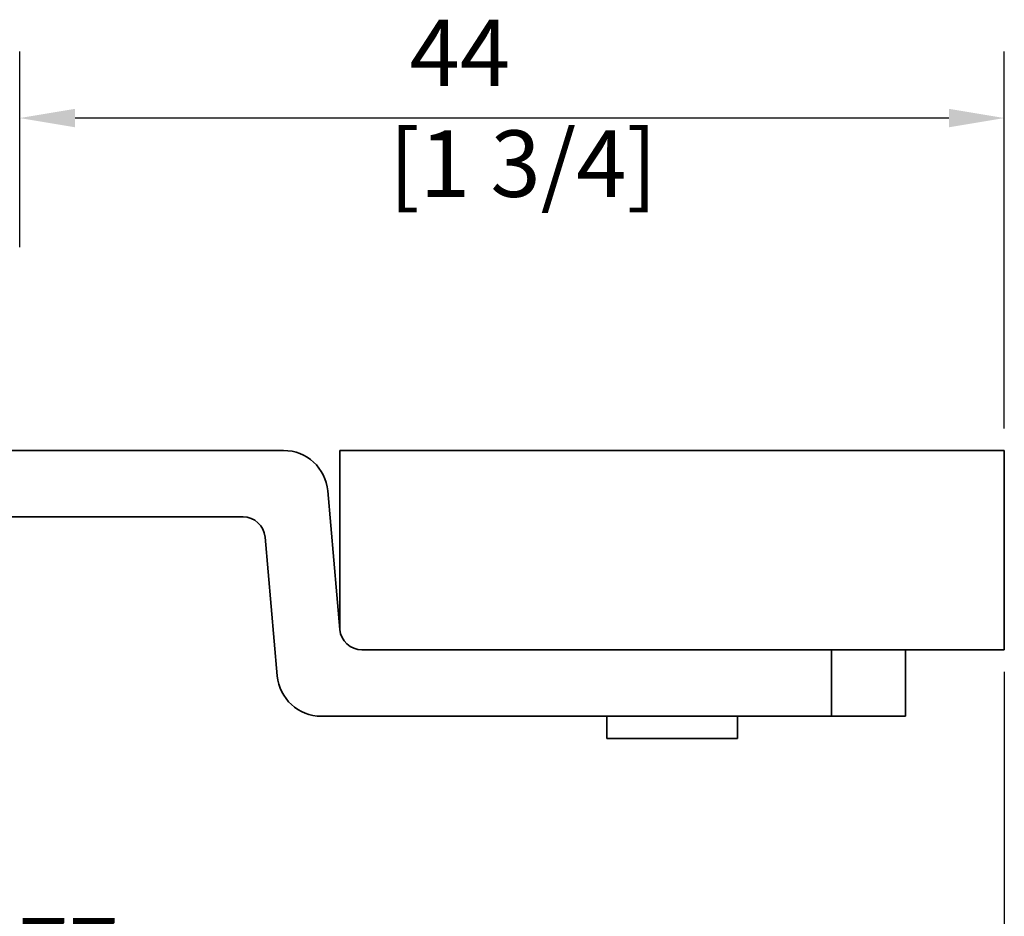
# Model space of a CAD drawing. Units: millimetres. Extents: x 0 to 445, y 0 to 297.
# Drawn here: x 308 to 353, y 217 to 258 of the extents above; entities that cross this region are included whole.
import ezdxf

# ---------------------------------------------------------------- set-up
doc = ezdxf.new("R2010")
doc.units = ezdxf.units.MM
doc.layers.add('Arêtes visibles(ISO)', color=7, linetype='Continuous', lineweight=35)
doc.layers.add('Cotes(ISO)', color=7, linetype='Continuous', lineweight=18)
doc.styles.add('MANTION', font='arial.ttf')
doc.dimstyles.new('Plan commercial', dxfattribs={"dimtxt": 3, "dimasz": 2.5, "dimexe": 3, "dimexo": 1, "dimgap": 0.762, "dimtad": 1, "dimrnd": 1e-08, "dimtxsty": 'MANTION', "dimcen": 0.09, "dimdle": 10, "dimclrd": 7, "dimclre": 7, "dimclrt": 256, "dimazin": 2, "dimtfac": 0.5, "dimtmove": 0, "dimatfit": 3, "dimfxl": 0, "dimtolj": 1, "dimlwd": 25, "dimlwe": 25, "dimarcsym": 0})

# ---------------------------------------------------------------- blocks, each defined once
blk = doc.blocks.new('*D4')
at = {"layer": 'Cotes(ISO)', "color": 7, "linetype": 'Continuous', "lineweight": 25, "transparency": 16777216}
for p, q in [((275.498, 234.149), (275.498, 209.601)), ((352.955, 228.149), (352.955, 209.601)), ((277.998, 212.601), (350.455, 212.601))]:
    blk.add_line(p, q, dxfattribs=at)
at = {"layer": 'Cotes(ISO)', "color": 7, "linetype": 'Continuous', "transparency": 16777216}
for points in [[(277.998, 213.017), (277.998, 212.184), (275.498, 212.601)], [(350.455, 213.017), (350.455, 212.184), (352.955, 212.601)]]:
    blk.add_solid(points, dxfattribs=at)
at = {"layer": 'Defpoints', "color": 0, "linetype": 'Continuous', "transparency": 16777216}
for p in [(275.498, 235.149), (352.955, 229.149), (352.955, 212.601)]:
    blk.add_point(p, dxfattribs=at)
at = {"layer": 'Cotes(ISO)', "color": 154, "linetype": 'Continuous', "lineweight": 25, "true_color": 0x004691, "transparency": 16777216, "insert": (307.514, 217.043), "char_height": 3, "attachment_point": 1, "style": 'MANTION'}
blk.add_mtext('\\A1; 77\\P[3 3/64]', dxfattribs=at)
blk = doc.blocks.new('*D6')
at = {"layer": 'Cotes(ISO)', "color": 7, "linetype": 'Continuous', "lineweight": 25, "transparency": 16777216}
for p, q in [((308.498, 247.324), (308.498, 256.161)), ((352.955, 239.149), (352.955, 256.161)), ((350.455, 253.161), (310.998, 253.161))]:
    blk.add_line(p, q, dxfattribs=at)
at = {"layer": 'Cotes(ISO)', "color": 7, "linetype": 'Continuous', "transparency": 16777216}
for points in [[(310.998, 253.577), (310.998, 252.744), (308.498, 253.161)], [(350.455, 253.577), (350.455, 252.744), (352.955, 253.161)]]:
    blk.add_solid(points, dxfattribs=at)
at = {"layer": 'Defpoints', "color": 0, "linetype": 'Continuous', "transparency": 16777216}
for p in [(308.498, 253.161), (308.498, 246.324), (352.955, 238.149)]:
    blk.add_point(p, dxfattribs=at)
at = {"layer": 'Cotes(ISO)', "color": 154, "linetype": 'Continuous', "lineweight": 25, "true_color": 0x004691, "transparency": 16777216, "insert": (325.18, 257.603), "char_height": 3, "attachment_point": 1, "style": 'MANTION'}
blk.add_mtext('\\A1; 44\\P[1 3/4]', dxfattribs=at)

msp = doc.modelspace()

# ---------------------------------------------------------------- linework, layer by layer
at = {"layer": 'Arêtes visibles(ISO)'}
for p, q in [((320.4144, 238.1493), (275.498, 238.1493)), ((322.9546, 238.1493), (352.9546, 238.1493)), ((322.9546, 238.1493), (322.9546, 230.0621)), ((352.9546, 238.1493), (352.9546, 229.1493)), ((322.9546, 230.0621), (322.4068, 236.3236)), ((275.498, 235.1493), (318.5817, 235.1493)), ((319.5779, 234.2365), (320.1257, 227.975)), ((329.663, 229.1493), (323.9508, 229.1493)), ((329.663, 229.1493), (352.9546, 229.1493)), ((345.1487, 226.1493), (345.1487, 229.1493)), ((348.498, 226.1493), (348.498, 229.1493)), ((322.1181, 226.1493), (345.1487, 226.1493)), ((335.0046, 226.1493), (335.0046, 225.1493)), ((340.9046, 226.1493), (340.9046, 225.1493)), ((348.498, 226.1493), (345.1487, 226.1493)), ((335.0046, 225.1493), (340.9046, 225.1493))]:
    msp.add_line(p, q, dxfattribs=at)
for centre, radius, start, end in [((320.4144, 236.1493), 2, 5, 90), ((318.5817, 234.1493), 1, 5, 90), ((323.9508, 230.1493), 1, 185, 270), ((322.1181, 228.1493), 2, 185, 270)]:
    msp.add_arc(centre, radius, start, end, dxfattribs=at)

# ---------------------------------------------------------------- dimensions: what is measured, and where the dimension line sits
at = {"layer": 'Cotes(ISO)', "color": 7, "linetype": 'Continuous', "lineweight": 25}
for base, p1, p2, text, picture, middle in [((308.498, 253.1608), (352.9546, 238.1493), (308.498, 246.3236), ' <>\\X[1 3/4]', '*D6', (330.7263, 253.1608)), ((352.9546, 212.6005), (275.498, 235.1493), (352.9546, 229.1493), ' <>\\X[3 3/64]', '*D4', (314.2263, 212.6005))]:
    dim = msp.add_linear_dim(base=base, p1=p1, p2=p2, angle=180, text=text, dimstyle='Plan commercial', override={"dimdec": 0, "dimpost": '\\X', "dimtp": 0, "dimtm": 0, "dimtdec": 2, "dimtofl": 0, "dimatfit": 1, "dimtvp": -0.25}, dxfattribs=at)
    dim.commit()
    dim.dimension.update_dxf_attribs({"geometry": picture, "text_midpoint": middle, "dimtype": 160})

doc.saveas('drawing.dxf')
